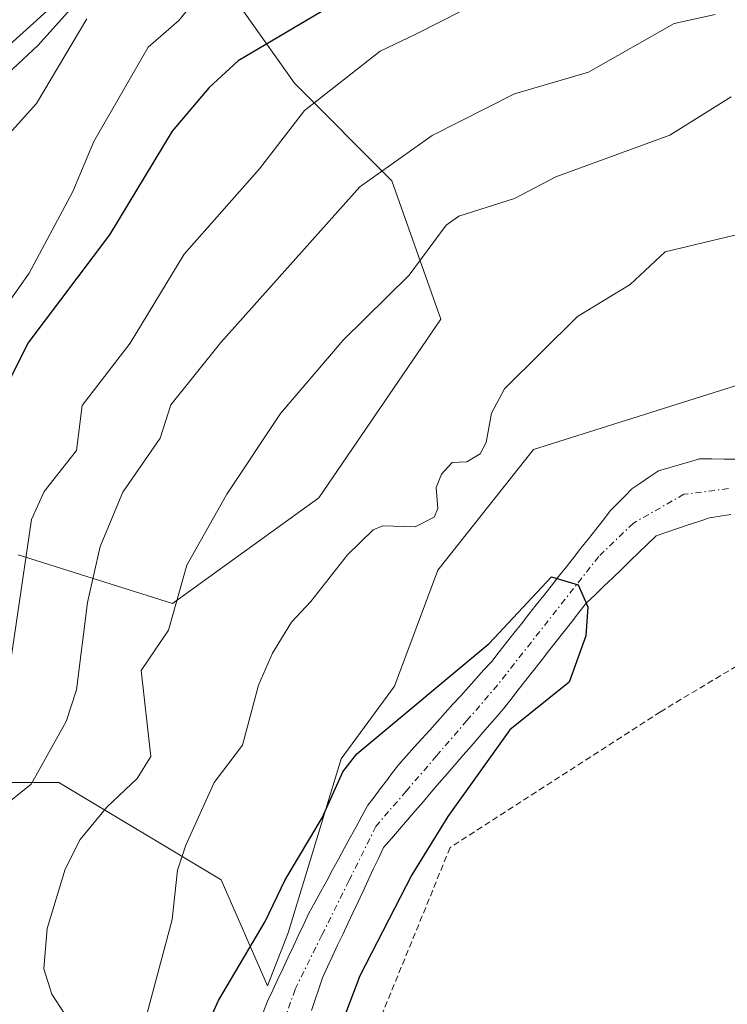
# Model space of a CAD drawing. Units: metres. Extents: x 668396 to 671856, y 4749002 to 4751400.
# Drawn here: x 669132 to 669190, y 4749954 to 4750034 of the extents above; entities that cross this region are included whole.
import ezdxf

# ---------------------------------------------------------------- set-up
doc = ezdxf.new("R2010")
doc.units = ezdxf.units.M
doc.header["$MEASUREMENT"] = 0
doc.linetypes.add('TRAZO_Y_PUNTO', pattern=[1, 0.5, -0.25, 0, -0.25])
doc.linetypes.add('TRAZOS', pattern=[0.75, 0.5, -0.25])
for name, color, linetype, lineweight in [('Alambrada', 19, 'TRAZOS', 0), ('Arbolado forestal CxS', 92, 'Continuous', 0), ('Corriente natural Cxs', 5, 'Continuous', 13), ('Corriente natural eje', 5, 'TRAZO_Y_PUNTO', 0), ('Corriente natural superficial', 5, 'Continuous', 13), ('Curva de nivel maestra', 36, 'Continuous', 30), ('Curva de nivel normal', 36, 'Continuous', 0), ('Matorral CxS', 135, 'Continuous', 0), ('Roquedo CxS', 135, 'Continuous', 0), ('Suelo desnudo CxS', 43, 'Continuous', 0)]:
    doc.layers.add(name, color=color, linetype=linetype, lineweight=lineweight)

# ---------------------------------------------------------------- blocks, each defined once
blk = doc.blocks.new('*U151')
at = {"layer": 'Matorral CxS', "color": 135, "linetype": 'Continuous', "lineweight": 0}
for points in [[(669288.5173, 4750083.2293, 879.5328), (669283.8949, 4750075.9659, 876.2244), (669273.3299, 4750065.4011, 874.3206), (669261.4443, 4750068.7027, 878.0384), (669239.6539, 4750077.2869, 884.7017), (669209.9399, 4750081.2491, 892.1669), (669185.5085, 4750088.5127, 903.4366), (669183.9903, 4750088.3105, 903.4126), (669175.6037, 4750087.1923, 904.4818), (669163.0577, 4750080.5893, 905.3787), (669153.8133, 4750070.6849, 903.35), (669147.8701, 4750052.1963, 887.8332), (669146.5495, 4750040.3109, 879.8543), (669154.4731, 4750029.0857, 868.7043), (669162.3967, 4750021.1619, 860.9691), (669166.3585, 4750009.9367, 856.2312), (669156.4535, 4749995.4099, 855.3089), (669144.5679, 4749986.8261, 858.0718), (669132.0219, 4749990.7881, 867.7427)], [(669121.4567, 4749972.2997, 868.425), (669135.3233, 4749972.2995, 859.8622), (669148.5295, 4749964.3757, 850.8571), (669152.2745, 4749955.7619, 849.3031), (669153.9597, 4749960.0823, 849.5463), (669158.2797, 4749974.2231, 849.5571), (669162.5989, 4749980.1159, 849.9466), (669166.1329, 4749989.5425, 850.4791), (669173.8879, 4749999.3325, 850.8918), (669193.0449, 4750005.3821, 851.5781), (669205.1449, 4750010.4229, 852.5569), (669222.2859, 4750013.4477, 853.6581), (669236.0267, 4750013.1115, 853.7318), (669257.5767, 4750017.4813, 855.2466), (669280.3967, 4750030.7877, 855.4303), (669287.4647, 4750031.9655, 855.395)], [(669190.3701, 4749998.5601, 850.4696), (669189.3801, 4749998.5601, 850.4691), (669188.3801, 4749998.5701, 850.4691), (669187.3901, 4749998.5801, 850.4684), (669186.5601, 4749998.3401, 850.4497), (669185.7201, 4749998.1001, 850.4318), (669184.8801, 4749997.8501, 850.4142), (669184.0501, 4749997.6101, 850.398), (669183.3301, 4749997.1201, 850.3918), (669182.6101, 4749996.6401, 850.3862), (669181.8901, 4749996.1501, 850.3779), (669181.3101, 4749995.5601, 850.3646), (669180.7401, 4749994.9701, 850.3449), (669180.1601, 4749994.3801, 850.3185), (669179.5601, 4749993.6101, 850.2797), (669178.9501, 4749992.8501, 850.232), (669178.3501, 4749992.0801, 850.2033), (669177.7401, 4749991.3201, 850.1715), (669177.1401, 4749990.5501, 850.1346), (669176.5401, 4749989.7901, 850.102), (669175.9301, 4749989.0201, 850.0613), (669175.3301, 4749988.2501, 850.0136), (669174.7301, 4749987.4901, 849.9604), (669174.1201, 4749986.7201, 850.011), (669173.5201, 4749985.9601, 850.0071), (669172.9101, 4749985.1901, 849.9481), (669172.3101, 4749984.4301, 849.8818), (669171.7101, 4749983.6601, 849.884), (669171.1001, 4749982.9001, 849.8681), (669170.5001, 4749982.1301, 849.9249), (669169.8701, 4749981.4301, 850.0187), (669169.2401, 4749980.7301, 850.0619), (669168.6101, 4749980.0401, 850.0535), (669167.9801, 4749979.3401, 849.9961), (669167.3501, 4749978.6401, 849.9235), (669166.7201, 4749977.9401, 849.9254), (669166.0901, 4749977.2401, 849.9573), (669165.4601, 4749976.5401, 850.0427), (669164.8301, 4749975.8401, 850.0696), (669164.2001, 4749975.1501, 850.0369), (669163.5701, 4749974.4501, 849.9473), (669162.9401, 4749973.7501, 849.7993), (669162.4401, 4749973.0901, 849.6596), (669161.9401, 4749972.4301, 849.6495), (669161.4401, 4749971.7601, 849.7288), (669160.9401, 4749971.1001, 849.7765), (669160.4401, 4749970.4401, 849.7945), (669159.9601, 4749969.5601, 849.8062), (669159.4801, 4749968.6901, 849.7791), (669159.0001, 4749967.8101, 849.7148), (669158.5201, 4749966.9301, 849.6599), (669158.0401, 4749966.0601, 849.6108), (669157.5701, 4749965.1801, 849.5512), (669157.0901, 4749964.3001, 849.5867), (669156.6101, 4749963.4201, 849.6154), (669156.1301, 4749962.5501, 849.6167), (669155.6501, 4749961.6701, 849.6782), (669155.2301, 4749960.7801, 849.7245), (669154.8101, 4749959.8801, 849.7432), (669154.3901, 4749958.9901, 849.732), (669153.9701, 4749958.0901, 849.6928), (669153.5501, 4749957.2001, 849.6181), (669153.1301, 4749956.3101, 849.512), (669152.7101, 4749955.4101, 849.3907), (669152.2901, 4749954.5201, 849.3163), (669151.9301, 4749953.5901, 849.2934)]]:
    blk.add_polyline3d(points, dxfattribs=at)
blk = doc.blocks.new('*U157')
at = {"layer": 'Suelo desnudo CxS', "color": 43, "linetype": 'Continuous', "lineweight": 0}
for points in [[(669151.9301, 4749953.5901, 849.2934), (669152.2901, 4749954.5201, 849.3163), (669152.7101, 4749955.4101, 849.3907), (669153.1301, 4749956.3101, 849.512), (669153.5501, 4749957.2001, 849.6181), (669153.9701, 4749958.0901, 849.6928), (669154.3901, 4749958.9901, 849.732), (669154.8101, 4749959.8801, 849.7432), (669155.2301, 4749960.7801, 849.7245), (669155.6501, 4749961.6701, 849.6782), (669156.1301, 4749962.5501, 849.6167), (669156.6101, 4749963.4201, 849.6154), (669157.0901, 4749964.3001, 849.5867), (669157.5701, 4749965.1801, 849.5512), (669158.0401, 4749966.0601, 849.6108), (669158.5201, 4749966.9301, 849.6599), (669159.0001, 4749967.8101, 849.7148), (669159.4801, 4749968.6901, 849.7791), (669159.9601, 4749969.5601, 849.8062), (669160.4401, 4749970.4401, 849.7945), (669160.9401, 4749971.1001, 849.7765), (669161.4401, 4749971.7601, 849.7288), (669161.9401, 4749972.4301, 849.6495), (669162.4401, 4749973.0901, 849.6596), (669162.9401, 4749973.7501, 849.7993), (669163.5701, 4749974.4501, 849.9473), (669164.2001, 4749975.1501, 850.0369), (669164.8301, 4749975.8401, 850.0696), (669165.4601, 4749976.5401, 850.0427), (669166.0901, 4749977.2401, 849.9573), (669166.7201, 4749977.9401, 849.9254), (669167.3501, 4749978.6401, 849.9235), (669167.9801, 4749979.3401, 849.9961), (669168.6101, 4749980.0401, 850.0535), (669169.2401, 4749980.7301, 850.0619), (669169.8701, 4749981.4301, 850.0187), (669170.5001, 4749982.1301, 849.9249), (669171.1001, 4749982.9001, 849.8681), (669171.7101, 4749983.6601, 849.884), (669172.3101, 4749984.4301, 849.8818), (669172.9101, 4749985.1901, 849.9481), (669173.5201, 4749985.9601, 850.0071), (669174.1201, 4749986.7201, 850.011), (669174.7301, 4749987.4901, 849.9604), (669175.3301, 4749988.2501, 850.0136), (669175.9301, 4749989.0201, 850.0613), (669176.5401, 4749989.7901, 850.102), (669177.1401, 4749990.5501, 850.1346), (669177.7401, 4749991.3201, 850.1715), (669178.3501, 4749992.0801, 850.2033), (669178.9501, 4749992.8501, 850.232), (669179.5601, 4749993.6101, 850.2797), (669180.1601, 4749994.3801, 850.3185), (669180.7401, 4749994.9701, 850.3449), (669181.3101, 4749995.5601, 850.3646), (669181.8901, 4749996.1501, 850.3779), (669182.6101, 4749996.6401, 850.3862), (669183.3301, 4749997.1201, 850.3918), (669184.0501, 4749997.6101, 850.398), (669184.8801, 4749997.8501, 850.4142), (669185.7201, 4749998.1001, 850.4318), (669186.5601, 4749998.3401, 850.4497), (669187.3901, 4749998.5801, 850.4684), (669188.3801, 4749998.5701, 850.4691), (669189.3801, 4749998.5601, 850.4691), (669190.3701, 4749998.5601, 850.4696)], [(669189.9401, 4749994.0501, 850.6685), (669189.0701, 4749993.9201, 850.6372), (669188.1901, 4749993.7901, 850.6028), (669187.3201, 4749993.5001, 850.5749), (669186.4601, 4749993.2101, 850.5507), (669185.5901, 4749992.9101, 850.5221), (669184.7301, 4749992.6201, 850.4892), (669183.8601, 4749992.3301, 850.4856), (669183.1501, 4749991.6501, 850.5734), (669182.4501, 4749990.9701, 850.627), (669181.7401, 4749990.2901, 850.6519), (669181.0401, 4749989.6001, 850.6478), (669180.3301, 4749988.9201, 850.6095), (669179.6201, 4749988.2401, 850.5396), (669178.9201, 4749987.5601, 850.4402), (669178.2101, 4749986.8801, 850.4872), (669177.5901, 4749986.1001, 850.6077), (669176.9801, 4749985.3101, 850.7392), (669176.3601, 4749984.5301, 850.8135), (669175.7401, 4749983.7401, 850.8331), (669175.1201, 4749982.9601, 850.7934), (669174.5101, 4749982.1701, 850.7398), (669173.8901, 4749981.3901, 850.7461), (669173.2701, 4749980.6001, 850.7976), (669172.6501, 4749979.8201, 850.8885), (669172.0401, 4749979.0301, 851.0116), (669171.4201, 4749978.2501, 851.0807), (669170.7701, 4749977.5001, 851.0771), (669170.1301, 4749976.7501, 851.0186), (669169.4801, 4749976.0001, 851.0057), (669168.8301, 4749975.2501, 851.0415), (669168.1801, 4749974.5001, 851.1263), (669167.5401, 4749973.7501, 851.2612), (669166.8901, 4749973.0001, 851.2827), (669166.2401, 4749972.2501, 851.1876), (669165.5901, 4749971.5001, 851.0043), (669164.9501, 4749970.7501, 850.859), (669164.3001, 4749970.0001, 850.7445), (669163.6501, 4749969.2501, 850.6646), (669163.0001, 4749968.5001, 850.6192), (669162.3601, 4749967.7501, 850.6065), (669161.7101, 4749967.0001, 850.5601), (669161.3001, 4749966.1201, 850.583), (669160.8801, 4749965.2401, 850.5901), (669160.4701, 4749964.3601, 850.5875), (669160.0501, 4749963.4701, 850.5701), (669159.6401, 4749962.5901, 850.5419), (669159.2201, 4749961.7101, 850.5087), (669158.8101, 4749960.8301, 850.5081), (669158.4001, 4749959.9501, 850.5376), (669157.9801, 4749959.0601, 850.5966), (669157.5701, 4749958.1801, 850.6865), (669157.1501, 4749957.3001, 850.7302), (669156.7401, 4749956.4201, 850.6932), (669156.4501, 4749955.5301, 850.6838), (669156.1601, 4749954.6501, 850.6629), (669155.8701, 4749953.7601, 850.6323)]]:
    blk.add_polyline3d(points, dxfattribs=at)
blk = doc.blocks.new('*U171')
at = {"layer": 'Curva de nivel normal', "color": 36, "linetype": 'Continuous', "lineweight": 0}
blk.add_polyline3d([(669136.75, 4750035.63, 890), (669133.64, 4750032.19, 890), (669129.05, 4750027.92, 890)], dxfattribs=at)
blk = doc.blocks.new('*U200')
at = {"layer": 'Curva de nivel normal', "color": 36, "linetype": 'Continuous', "lineweight": 0}
blk.add_polyline3d([(669130.42, 4749970.03, 865), (669133.08, 4749972.14, 865), (669135.92, 4749977.25, 865), (669136.76, 4749979.81, 865), (669137.66, 4749986.9, 865), (669138.68, 4749991.45, 865), (669140.53, 4749995.86, 865), (669143.57, 4750000.26, 865), (669144.44, 4750002.97, 865), (669148.5, 4750008.02, 865), (669159.78, 4750020.67, 865), (669165.65, 4750024.84, 865), (669172.34, 4750028.23, 865), (669178.36, 4750030, 865), (669185.33, 4750033.94, 865), (669188.65, 4750034.69, 865)], dxfattribs=at)
blk = doc.blocks.new('*U206')
at = {"layer": 'Curva de nivel normal', "color": 36, "linetype": 'Continuous', "lineweight": 0}
blk.add_polyline3d([(669135.26, 4750035.76, 895), (669127.91, 4750029.15, 895)], dxfattribs=at)
blk = doc.blocks.new('*U209')
at = {"layer": 'Curva de nivel normal', "color": 36, "linetype": 'Continuous', "lineweight": 0}
blk.add_polyline3d([(669138.17, 4749949.83, 860), (669134.76, 4749955.08, 860), (669134.1, 4749957.16, 860), (669134.37, 4749960.43, 860), (669135.85, 4749965.24, 860), (669137.07, 4749967.67, 860), (669139.22, 4749970.29, 860), (669141.7, 4749972.6, 860), (669142.81, 4749974.41, 860), (669142.02, 4749981.39, 860), (669144.25, 4749984.67, 860), (669145.72, 4749989.94, 860), (669148.97, 4749995.72, 860), (669153.33, 4750002.27, 860), (669158.42, 4750008.22, 860), (669163.79, 4750013.51, 860), (669166.8, 4750017.56, 860), (669167.84, 4750018.3, 860), (669172.34, 4750019.74, 860), (669175.7, 4750021.49, 860), (669184.98, 4750024.87, 860), (669189.95, 4750027.98, 860)], dxfattribs=at)
blk = doc.blocks.new('*U213')
at = {"layer": 'Curva de nivel normal', "color": 36, "linetype": 'Continuous', "lineweight": 0}
blk.add_polyline3d([(669137.6, 4750034.33, 885), (669133.52, 4750027.45, 885), (669130.04, 4750023.64, 885)], dxfattribs=at)
blk = doc.blocks.new('*U219')
at = {"layer": 'Curva de nivel normal', "color": 36, "linetype": 'Continuous', "lineweight": 0}
blk.add_polyline3d([(669129.72, 4750009.18, 880), (669132.93, 4750013.66, 880), (669136.46, 4750020.31, 880), (669138.18, 4750024.37, 880), (669142.58, 4750032.01, 880), (669145.08, 4750034.2, 880), (669146.39, 4750035.78, 880)], dxfattribs=at)
blk = doc.blocks.new('*U237')
at = {"layer": 'Curva de nivel maestra', "color": 36, "linetype": 'Continuous', "lineweight": 30}
blk.add_polyline3d([(669145.15, 4749947.61, 850), (669148.29, 4749954.59, 850), (669152.08, 4749960.99, 850), (669153.71, 4749964.37, 850), (669156.73, 4749969.43, 850), (669158.41, 4749973.16, 850), (669159.55, 4749974.61, 850), (669170.3, 4749983.57, 850), (669175.36, 4749988.99, 850), (669177.52, 4749988.35, 850), (669178.31, 4749986.55, 850), (669178.16, 4749984.21, 850), (669176.78, 4749980.45, 850), (669171.98, 4749976.56, 850), (669166.94, 4749969.53, 850), (669164, 4749964.8, 850), (669159.78, 4749956.58, 850), (669155.65, 4749945.67, 850)], dxfattribs=at)

msp = doc.modelspace()

# ---------------------------------------------------------------- linework, layer by layer
at = {"layer": 'Alambrada', "color": 19, "linetype": 'TRAZOS', "lineweight": 0}
msp.add_polyline3d([(669154.6601, 4749887.3101, 848.2956), (669165.8301, 4749905.0401, 848.8158), (669194.5901, 4749936.8301, 851.9861), (669211.8301, 4749963.6601, 852.8781), (669223.9101, 4749982.2101, 852.4299), (669205.7701, 4749987.6101, 851.384), (669196.1901, 4749985.2201, 852.0865), (669184.2101, 4749978.0401, 852.2993), (669167.1201, 4749967.0001, 850.3391), (669155.7801, 4749939.2201, 850.264), (669160.2501, 4749921.0001, 849.7054), (669153.7101, 4749888.9001, 848.7394), (669154.6601, 4749887.3101, 848.2956)], dxfattribs=at)
at = {"layer": 'Arbolado forestal CxS', "color": 92, "linetype": 'Continuous', "lineweight": 0}
for points in [[(669132.0219, 4749990.7881, 867.7427), (669144.5679, 4749986.8261, 858.0718), (669156.4535, 4749995.4099, 855.3089), (669166.3585, 4750009.9367, 856.2312), (669162.3967, 4750021.1619, 860.9691), (669154.4731, 4750029.0857, 868.7043), (669146.5495, 4750040.3109, 879.8543), (669147.8701, 4750052.1963, 887.8332), (669153.8133, 4750070.6849, 903.35), (669163.0577, 4750080.5893, 905.3787), (669175.6037, 4750087.1923, 904.4818), (669183.9903, 4750088.3105, 903.4126), (669185.5085, 4750088.5127, 903.4366), (669209.9399, 4750081.2491, 892.1669), (669239.6539, 4750077.2869, 884.7017), (669261.4443, 4750068.7027, 878.0384), (669273.3299, 4750065.4011, 874.3206), (669283.8949, 4750075.9659, 876.2244), (669288.5173, 4750083.2293, 879.5328)], [(669288.5173, 4750083.2293, 879.5328), (669283.8949, 4750075.9659, 876.2244), (669273.3299, 4750065.4011, 874.3206), (669261.4443, 4750068.7027, 878.0384), (669239.6539, 4750077.2869, 884.7017), (669209.9399, 4750081.2491, 892.1669), (669185.5085, 4750088.5127, 903.4366), (669183.9903, 4750088.3105, 903.4126), (669175.6037, 4750087.1923, 904.4818), (669163.0577, 4750080.5893, 905.3787), (669153.8133, 4750070.6849, 903.35), (669147.8701, 4750052.1963, 887.8332), (669146.5495, 4750040.3109, 879.8543), (669154.4731, 4750029.0857, 868.7043), (669162.3967, 4750021.1619, 860.9691), (669166.3585, 4750009.9367, 856.2312), (669156.4535, 4749995.4099, 855.3089), (669144.5679, 4749986.8261, 858.0718), (669132.0219, 4749990.7881, 867.7427)], [(669287.4647, 4750031.9655, 855.395), (669280.3967, 4750030.7877, 855.4303), (669257.5767, 4750017.4813, 855.2466), (669236.0267, 4750013.1115, 853.7318), (669222.2859, 4750013.4477, 853.6581), (669205.1449, 4750010.4229, 852.5569), (669193.0449, 4750005.3821, 851.5781), (669173.8879, 4749999.3325, 850.8918), (669166.1329, 4749989.5425, 850.4791), (669162.5989, 4749980.1159, 849.9466), (669158.2797, 4749974.2231, 849.5571), (669153.9597, 4749960.0823, 849.5463), (669152.2745, 4749955.7619, 849.3031), (669148.5295, 4749964.3757, 850.8571), (669135.3233, 4749972.2995, 859.8622), (669121.4567, 4749972.2997, 868.425)], [(669121.4567, 4749972.2997, 868.425), (669135.3233, 4749972.2995, 859.8622), (669148.5295, 4749964.3757, 850.8571), (669152.2745, 4749955.7619, 849.3031), (669153.9597, 4749960.0823, 849.5463), (669158.2797, 4749974.2231, 849.5571), (669162.5989, 4749980.1159, 849.9466), (669166.1329, 4749989.5425, 850.4791), (669173.8879, 4749999.3325, 850.8918), (669193.0449, 4750005.3821, 851.5781), (669205.1449, 4750010.4229, 852.5569), (669222.2859, 4750013.4477, 853.6581), (669236.0267, 4750013.1115, 853.7318), (669257.5767, 4750017.4813, 855.2466), (669280.3967, 4750030.7877, 855.4303), (669287.4647, 4750031.9655, 855.395)]]:
    msp.add_polyline3d(points, dxfattribs=at)
at = {"layer": 'Corriente natural Cxs', "color": 5, "linetype": 'Continuous', "lineweight": 13}
for points in [[(669151.9301, 4749953.5901, 849.1943), (669152.2901, 4749954.5201, 849.2577), (669152.7101, 4749955.4101, 849.3083), (669153.1301, 4749956.3101, 849.3481), (669153.5501, 4749957.2001, 849.3762), (669153.9701, 4749958.0901, 849.3931), (669154.3901, 4749958.9901, 849.4182), (669154.8101, 4749959.8801, 849.4335), (669155.2301, 4749960.7801, 849.4203), (669155.6501, 4749961.6701, 849.3777), (669156.1301, 4749962.5501, 849.2933), (669156.6101, 4749963.4201, 849.213), (669157.0901, 4749964.3001, 849.3231), (669157.5701, 4749965.1801, 849.4131), (669158.0401, 4749966.0601, 849.4736), (669158.5201, 4749966.9301, 849.5043), (669159.0001, 4749967.8101, 849.5059), (669159.4801, 4749968.6901, 849.5176), (669159.9601, 4749969.5601, 849.6141), (669160.4401, 4749970.4401, 849.6367), (669160.9401, 4749971.1001, 849.5586), (669161.4401, 4749971.7601, 849.4212), (669161.9401, 4749972.4301, 849.4236), (669162.4401, 4749973.0901, 849.4362), (669162.9401, 4749973.7501, 849.4628), (669163.5701, 4749974.4501, 849.5327), (669164.2001, 4749975.1501, 849.6009), (669164.8301, 4749975.8401, 849.6665), (669165.4601, 4749976.5401, 849.7316), (669166.0901, 4749977.2401, 849.7951), (669166.7201, 4749977.9401, 849.8565), (669167.3501, 4749978.6401, 849.8771), (669167.9801, 4749979.3401, 849.8481), (669168.6101, 4749980.0401, 849.8194), (669169.2401, 4749980.7301, 849.7911), (669169.8701, 4749981.4301, 849.7632), (669170.5001, 4749982.1301, 849.7358), (669171.1001, 4749982.9001, 849.7108), (669171.7101, 4749983.6601, 849.7104), (669172.3101, 4749984.4301, 849.7804), (669172.9101, 4749985.1901, 849.8416), (669173.5201, 4749985.9601, 849.8955), (669174.1201, 4749986.7201, 849.9408), (669174.7301, 4749987.4901, 849.9787), (669175.3301, 4749988.2501, 850.0081), (669175.9301, 4749989.0201, 850.05), (669176.5401, 4749989.7901, 850.1007), (669177.1401, 4749990.5501, 850.1721), (669177.7401, 4749991.3201, 850.2328), (669178.3501, 4749992.0801, 850.2805), (669178.9501, 4749992.8501, 850.3175), (669179.5601, 4749993.6101, 850.3439), (669180.1601, 4749994.3801, 850.3807), (669180.7401, 4749994.9701, 850.4045), (669181.3101, 4749995.5601, 850.4296), (669181.8901, 4749996.1501, 850.4686), (669182.6101, 4749996.6401, 850.4988), (669183.3301, 4749997.1201, 850.5204), (669184.0501, 4749997.6101, 850.5346), (669184.8801, 4749997.8501, 850.5263), (669185.7201, 4749998.1001, 850.5135), (669186.5601, 4749998.3401, 850.4984), (669187.3901, 4749998.5801, 850.5386), (669188.3801, 4749998.5701, 850.5511), (669189.3801, 4749998.5601, 850.5636), (669190.3701, 4749998.5601, 850.5789)], [(669189.9401, 4749994.0501, 850.4027), (669189.0701, 4749993.9201, 850.3935), (669188.1901, 4749993.7901, 850.3847), (669187.3201, 4749993.5001, 850.3719), (669186.4601, 4749993.2101, 850.3687), (669185.5901, 4749992.9101, 850.3452), (669184.7301, 4749992.6201, 850.3179), (669183.8601, 4749992.3301, 850.2861), (669183.1501, 4749991.6501, 850.2472), (669182.4501, 4749990.9701, 850.2008), (669181.7401, 4749990.2901, 850.1461), (669181.0401, 4749989.6001, 850.1068), (669180.3301, 4749988.9201, 850.0684), (669179.6201, 4749988.2401, 850.034), (669178.9201, 4749987.5601, 850.0096), (669178.2101, 4749986.8801, 849.9661), (669177.5901, 4749986.1001, 849.9059), (669176.9801, 4749985.3101, 849.8271), (669176.3601, 4749984.5301, 849.7442), (669175.7401, 4749983.7401, 849.7004), (669175.1201, 4749982.9601, 849.7346), (669174.5101, 4749982.1701, 849.7848), (669173.8901, 4749981.3901, 849.8081), (669173.2701, 4749980.6001, 849.806), (669172.6501, 4749979.8201, 849.7774), (669172.0401, 4749979.0301, 849.7242), (669171.4201, 4749978.2501, 849.6993), (669170.7701, 4749977.5001, 849.814), (669170.1301, 4749976.7501, 849.8777), (669169.4801, 4749976.0001, 849.8901), (669168.8301, 4749975.2501, 849.851), (669168.1801, 4749974.5001, 849.7606), (669167.5401, 4749973.7501, 849.6208), (669166.8901, 4749973.0001, 849.5151), (669166.2401, 4749972.2501, 849.4767), (669165.5901, 4749971.5001, 849.5087), (669164.9501, 4749970.7501, 849.5206), (669164.3001, 4749970.0001, 849.5119), (669163.6501, 4749969.2501, 849.4828), (669163.0001, 4749968.5001, 849.4332), (669162.3601, 4749967.7501, 849.4486), (669161.7101, 4749967.0001, 849.4267), (669161.3001, 4749966.1201, 849.4557), (669160.8801, 4749965.2401, 849.4981), (669160.4701, 4749964.3601, 849.5151), (669160.0501, 4749963.4701, 849.5071), (669159.6401, 4749962.5901, 849.5129), (669159.2201, 4749961.7101, 849.5099), (669158.8101, 4749960.8301, 849.5001), (669158.4001, 4749959.9501, 849.4826), (669157.9801, 4749959.0601, 849.4564), (669157.5701, 4749958.1801, 849.4338), (669157.1501, 4749957.3001, 849.3998), (669156.7401, 4749956.4201, 849.33), (669156.4501, 4749955.5301, 849.273), (669156.1601, 4749954.6501, 849.2734), (669155.8701, 4749953.7601, 849.2661)]]:
    msp.add_polyline3d(points, dxfattribs=at)
at = {"layer": 'Corriente natural eje', "color": 5, "linetype": 'TRAZO_Y_PUNTO', "lineweight": 0}
msp.add_polyline3d([(669189.7301, 4749996.1601, 850.472), (669186.1201, 4749995.7001, 850.4274), (669182.0101, 4749993.3601, 850.2565), (669179.1901, 4749990.6401, 850.1645), (669176.4468, 4749987.1568, 849.8961), (669173.7034, 4749983.6734, 849.704), (669170.9601, 4749980.1901, 849.6979), (669168.4901, 4749977.3226, 849.8141), (669166.0201, 4749974.4551, 849.4975), (669163.5501, 4749971.5876, 849.4485), (669161.0801, 4749968.7201, 849.3486), (669158.8934, 4749964.3034, 849.4266), (669156.7068, 4749959.8868, 849.2747), (669154.5201, 4749955.4701, 849.293), (669153.2701, 4749951.8701, 849.2)], dxfattribs=at)
at = {"layer": 'Corriente natural superficial', "color": 5, "linetype": 'Continuous', "lineweight": 13}
for points in [[(669151.9301, 4749953.5901, 849.1943), (669152.2901, 4749954.5201, 849.2577), (669152.7101, 4749955.4101, 849.3083), (669153.1301, 4749956.3101, 849.3481), (669153.5501, 4749957.2001, 849.3762), (669153.9701, 4749958.0901, 849.3931), (669154.3901, 4749958.9901, 849.4182), (669154.8101, 4749959.8801, 849.4335), (669155.2301, 4749960.7801, 849.4203), (669155.6501, 4749961.6701, 849.3777), (669156.1301, 4749962.5501, 849.2933), (669156.6101, 4749963.4201, 849.213), (669157.0901, 4749964.3001, 849.3231), (669157.5701, 4749965.1801, 849.4131), (669158.0401, 4749966.0601, 849.4736), (669158.5201, 4749966.9301, 849.5043), (669159.0001, 4749967.8101, 849.5059), (669159.4801, 4749968.6901, 849.5176), (669159.9601, 4749969.5601, 849.6141), (669160.4401, 4749970.4401, 849.6367), (669160.9401, 4749971.1001, 849.5586), (669161.4401, 4749971.7601, 849.4212), (669161.9401, 4749972.4301, 849.4236), (669162.4401, 4749973.0901, 849.4362), (669162.9401, 4749973.7501, 849.4628), (669163.5701, 4749974.4501, 849.5327), (669164.2001, 4749975.1501, 849.6009), (669164.8301, 4749975.8401, 849.6665), (669165.4601, 4749976.5401, 849.7316), (669166.0901, 4749977.2401, 849.7951), (669166.7201, 4749977.9401, 849.8565), (669167.3501, 4749978.6401, 849.8771), (669167.9801, 4749979.3401, 849.8481), (669168.6101, 4749980.0401, 849.8194), (669169.2401, 4749980.7301, 849.7911), (669169.8701, 4749981.4301, 849.7632), (669170.5001, 4749982.1301, 849.7358), (669171.1001, 4749982.9001, 849.7108), (669171.7101, 4749983.6601, 849.7104), (669172.3101, 4749984.4301, 849.7804), (669172.9101, 4749985.1901, 849.8416), (669173.5201, 4749985.9601, 849.8955), (669174.1201, 4749986.7201, 849.9408), (669174.7301, 4749987.4901, 849.9787), (669175.3301, 4749988.2501, 850.0081), (669175.9301, 4749989.0201, 850.05), (669176.5401, 4749989.7901, 850.1007), (669177.1401, 4749990.5501, 850.1721), (669177.7401, 4749991.3201, 850.2328), (669178.3501, 4749992.0801, 850.2805), (669178.9501, 4749992.8501, 850.3175), (669179.5601, 4749993.6101, 850.3439), (669180.1601, 4749994.3801, 850.3807), (669180.7401, 4749994.9701, 850.4045), (669181.3101, 4749995.5601, 850.4296), (669181.8901, 4749996.1501, 850.4686), (669182.6101, 4749996.6401, 850.4988), (669183.3301, 4749997.1201, 850.5204), (669184.0501, 4749997.6101, 850.5346), (669184.8801, 4749997.8501, 850.5263), (669185.7201, 4749998.1001, 850.5135), (669186.5601, 4749998.3401, 850.4984), (669187.3901, 4749998.5801, 850.5386), (669188.3801, 4749998.5701, 850.5511), (669189.3801, 4749998.5601, 850.5636), (669190.3701, 4749998.5601, 850.5789)], [(669189.9401, 4749994.0501, 850.4027), (669189.0701, 4749993.9201, 850.3935), (669188.1901, 4749993.7901, 850.3847), (669187.3201, 4749993.5001, 850.3719), (669186.4601, 4749993.2101, 850.3687), (669185.5901, 4749992.9101, 850.3452), (669184.7301, 4749992.6201, 850.3179), (669183.8601, 4749992.3301, 850.2861), (669183.1501, 4749991.6501, 850.2472), (669182.4501, 4749990.9701, 850.2008), (669181.7401, 4749990.2901, 850.1461), (669181.0401, 4749989.6001, 850.1068), (669180.3301, 4749988.9201, 850.0684), (669179.6201, 4749988.2401, 850.034), (669178.9201, 4749987.5601, 850.0096), (669178.2101, 4749986.8801, 849.9661), (669177.5901, 4749986.1001, 849.9059), (669176.9801, 4749985.3101, 849.8271), (669176.3601, 4749984.5301, 849.7442), (669175.7401, 4749983.7401, 849.7004), (669175.1201, 4749982.9601, 849.7346), (669174.5101, 4749982.1701, 849.7848), (669173.8901, 4749981.3901, 849.8081), (669173.2701, 4749980.6001, 849.806), (669172.6501, 4749979.8201, 849.7774), (669172.0401, 4749979.0301, 849.7242), (669171.4201, 4749978.2501, 849.6993), (669170.7701, 4749977.5001, 849.814), (669170.1301, 4749976.7501, 849.8777), (669169.4801, 4749976.0001, 849.8901), (669168.8301, 4749975.2501, 849.851), (669168.1801, 4749974.5001, 849.7606), (669167.5401, 4749973.7501, 849.6208), (669166.8901, 4749973.0001, 849.5151), (669166.2401, 4749972.2501, 849.4767), (669165.5901, 4749971.5001, 849.5087), (669164.9501, 4749970.7501, 849.5206), (669164.3001, 4749970.0001, 849.5119), (669163.6501, 4749969.2501, 849.4828), (669163.0001, 4749968.5001, 849.4332), (669162.3601, 4749967.7501, 849.4486), (669161.7101, 4749967.0001, 849.4267), (669161.3001, 4749966.1201, 849.4557), (669160.8801, 4749965.2401, 849.4981), (669160.4701, 4749964.3601, 849.5151), (669160.0501, 4749963.4701, 849.5071), (669159.6401, 4749962.5901, 849.5129), (669159.2201, 4749961.7101, 849.5099), (669158.8101, 4749960.8301, 849.5001), (669158.4001, 4749959.9501, 849.4826), (669157.9801, 4749959.0601, 849.4564), (669157.5701, 4749958.1801, 849.4338), (669157.1501, 4749957.3001, 849.3998), (669156.7401, 4749956.4201, 849.33), (669156.4501, 4749955.5301, 849.273), (669156.1601, 4749954.6501, 849.2734), (669155.8701, 4749953.7601, 849.2661)]]:
    msp.add_polyline3d(points, dxfattribs=at)
at = {"layer": 'Curva de nivel maestra', "color": 36, "linetype": 'Continuous', "lineweight": 30}
msp.add_polyline3d([(669157.69, 4750035.51, 875), (669149.9, 4750030.91, 875), (669147.53, 4750028.76, 875), (669144.55, 4750025.2, 875), (669139.44, 4750016.78, 875), (669132.8, 4750007.99, 875), (669130.12, 4750002.61, 875)], dxfattribs=at)
at = {"layer": 'Curva de nivel normal', "color": 36, "linetype": 'Continuous', "lineweight": 0}
for points in [[(669131.44, 4749982.23, 870), (669133.11, 4749993.65, 870), (669134.14, 4749995.92, 870), (669136.76, 4749999.25, 870), (669137.23, 4750002.91, 870), (669141.12, 4750007.97, 870), (669145.5, 4750015.21, 870), (669151.63, 4750022.13, 870), (669155.28, 4750026.88, 870), (669161.43, 4750031.71, 870), (669164.34, 4750033.09, 870), (669168.07, 4750034.97, 870)], [(669192.74, 4750017.34, 855), (669184.6, 4750015.39, 855), (669181.74, 4750012.73, 855), (669177.48, 4750010.14, 855), (669171.53, 4750004.28, 855), (669170.48, 4750002.28, 855), (669170.05, 4749999.9, 855), (669169.57, 4749998.98, 855), (669168.48, 4749998.35, 855), (669167.3, 4749998.29, 855), (669166.43, 4749997.33, 855), (669165.98, 4749996.26, 855), (669166.12, 4749994.55, 855), (669165.83, 4749993.85, 855), (669164.29, 4749993.06, 855), (669161.64, 4749993.13, 855), (669160.88, 4749992.82, 855), (669158.78, 4749990.79, 855), (669155.8, 4749987, 855), (669154.23, 4749985.32, 855), (669152.7, 4749982.79, 855), (669151.54, 4749980.19, 855), (669150.26, 4749975.33, 855), (669147.96, 4749972.29, 855), (669145.64, 4749967.2, 855), (669144.97, 4749965.17, 855), (669144.55, 4749961.15, 855), (669141.87, 4749951.21, 855)]]:
    msp.add_polyline3d(points, dxfattribs=at)
at = {"layer": 'Matorral CxS', "color": 135, "linetype": 'Continuous', "lineweight": 0}
for points in [[(669288.5173, 4750083.2293, 879.5328), (669283.8949, 4750075.9659, 876.2244), (669273.3299, 4750065.4011, 874.3206), (669261.4443, 4750068.7027, 878.0384), (669239.6539, 4750077.2869, 884.7017), (669209.9399, 4750081.2491, 892.1669), (669185.5085, 4750088.5127, 903.4366), (669183.9903, 4750088.3105, 903.4126), (669175.6037, 4750087.1923, 904.4818), (669163.0577, 4750080.5893, 905.3787), (669153.8133, 4750070.6849, 903.35), (669147.8701, 4750052.1963, 887.8332), (669146.5495, 4750040.3109, 879.8543), (669154.4731, 4750029.0857, 868.7043), (669162.3967, 4750021.1619, 860.9691), (669166.3585, 4750009.9367, 856.2312), (669156.4535, 4749995.4099, 855.3089), (669144.5679, 4749986.8261, 858.0718), (669132.0219, 4749990.7881, 867.7427)], [(669121.4567, 4749972.2997, 868.425), (669135.3233, 4749972.2995, 859.8622), (669148.5295, 4749964.3757, 850.8571), (669152.2745, 4749955.7619, 849.3031), (669153.9597, 4749960.0823, 849.5463), (669158.2797, 4749974.2231, 849.5571), (669162.5989, 4749980.1159, 849.9466), (669166.1329, 4749989.5425, 850.4791), (669173.8879, 4749999.3325, 850.8918), (669193.0449, 4750005.3821, 851.5781), (669205.1449, 4750010.4229, 852.5569), (669222.2859, 4750013.4477, 853.6581), (669236.0267, 4750013.1115, 853.7318), (669257.5767, 4750017.4813, 855.2466), (669280.3967, 4750030.7877, 855.4303), (669287.4647, 4750031.9655, 855.395)], [(669190.3701, 4749998.5601, 850.4696), (669189.3801, 4749998.5601, 850.4691), (669188.3801, 4749998.5701, 850.4691), (669187.3901, 4749998.5801, 850.4684), (669186.5601, 4749998.3401, 850.4497), (669185.7201, 4749998.1001, 850.4318), (669184.8801, 4749997.8501, 850.4142), (669184.0501, 4749997.6101, 850.398), (669183.3301, 4749997.1201, 850.3918), (669182.6101, 4749996.6401, 850.3862), (669181.8901, 4749996.1501, 850.3779), (669181.3101, 4749995.5601, 850.3646), (669180.7401, 4749994.9701, 850.3449), (669180.1601, 4749994.3801, 850.3185), (669179.5601, 4749993.6101, 850.2797), (669178.9501, 4749992.8501, 850.232), (669178.3501, 4749992.0801, 850.2033), (669177.7401, 4749991.3201, 850.1715), (669177.1401, 4749990.5501, 850.1346), (669176.5401, 4749989.7901, 850.102), (669175.9301, 4749989.0201, 850.0613), (669175.3301, 4749988.2501, 850.0136), (669174.7301, 4749987.4901, 849.9604), (669174.1201, 4749986.7201, 850.011), (669173.5201, 4749985.9601, 850.0071), (669172.9101, 4749985.1901, 849.9481), (669172.3101, 4749984.4301, 849.8818), (669171.7101, 4749983.6601, 849.884), (669171.1001, 4749982.9001, 849.8681), (669170.5001, 4749982.1301, 849.9249), (669169.8701, 4749981.4301, 850.0187), (669169.2401, 4749980.7301, 850.0619), (669168.6101, 4749980.0401, 850.0535), (669167.9801, 4749979.3401, 849.9961), (669167.3501, 4749978.6401, 849.9235), (669166.7201, 4749977.9401, 849.9254), (669166.0901, 4749977.2401, 849.9573), (669165.4601, 4749976.5401, 850.0427), (669164.8301, 4749975.8401, 850.0696), (669164.2001, 4749975.1501, 850.0369), (669163.5701, 4749974.4501, 849.9473), (669162.9401, 4749973.7501, 849.7993), (669162.4401, 4749973.0901, 849.6596), (669161.9401, 4749972.4301, 849.6495), (669161.4401, 4749971.7601, 849.7288), (669160.9401, 4749971.1001, 849.7765), (669160.4401, 4749970.4401, 849.7945), (669159.9601, 4749969.5601, 849.8062), (669159.4801, 4749968.6901, 849.7791), (669159.0001, 4749967.8101, 849.7148), (669158.5201, 4749966.9301, 849.6599), (669158.0401, 4749966.0601, 849.6108), (669157.5701, 4749965.1801, 849.5512), (669157.0901, 4749964.3001, 849.5867), (669156.6101, 4749963.4201, 849.6154), (669156.1301, 4749962.5501, 849.6167), (669155.6501, 4749961.6701, 849.6782), (669155.2301, 4749960.7801, 849.7245), (669154.8101, 4749959.8801, 849.7432), (669154.3901, 4749958.9901, 849.732), (669153.9701, 4749958.0901, 849.6928), (669153.5501, 4749957.2001, 849.6181), (669153.1301, 4749956.3101, 849.512), (669152.7101, 4749955.4101, 849.3907), (669152.2901, 4749954.5201, 849.3163), (669151.9301, 4749953.5901, 849.2934)]]:
    msp.add_polyline3d(points, dxfattribs=at)
at = {"layer": 'Roquedo CxS', "color": 135, "linetype": 'Continuous', "lineweight": 0}
for points in [[(669155.8701, 4749953.7601, 850.6323), (669156.1601, 4749954.6501, 850.6629), (669156.4501, 4749955.5301, 850.6838), (669156.7401, 4749956.4201, 850.6932), (669157.1501, 4749957.3001, 850.7302), (669157.5701, 4749958.1801, 850.6865), (669157.9801, 4749959.0601, 850.5966), (669158.4001, 4749959.9501, 850.5376), (669158.8101, 4749960.8301, 850.5081), (669159.2201, 4749961.7101, 850.5087), (669159.6401, 4749962.5901, 850.5419), (669160.0501, 4749963.4701, 850.5701), (669160.4701, 4749964.3601, 850.5875), (669160.8801, 4749965.2401, 850.5901), (669161.3001, 4749966.1201, 850.583), (669161.7101, 4749967.0001, 850.5601), (669162.3601, 4749967.7501, 850.6065), (669163.0001, 4749968.5001, 850.6192), (669163.6501, 4749969.2501, 850.6646), (669164.3001, 4749970.0001, 850.7445), (669164.9501, 4749970.7501, 850.859), (669165.5901, 4749971.5001, 851.0043), (669166.2401, 4749972.2501, 851.1876), (669166.8901, 4749973.0001, 851.2827), (669167.5401, 4749973.7501, 851.2612), (669168.1801, 4749974.5001, 851.1263), (669168.8301, 4749975.2501, 851.0415), (669169.4801, 4749976.0001, 851.0057), (669170.1301, 4749976.7501, 851.0186), (669170.7701, 4749977.5001, 851.0771), (669171.4201, 4749978.2501, 851.0807), (669172.0401, 4749979.0301, 851.0116), (669172.6501, 4749979.8201, 850.8885), (669173.2701, 4749980.6001, 850.7976), (669173.8901, 4749981.3901, 850.7461), (669174.5101, 4749982.1701, 850.7398), (669175.1201, 4749982.9601, 850.7934), (669175.7401, 4749983.7401, 850.8331), (669176.3601, 4749984.5301, 850.8135), (669176.9801, 4749985.3101, 850.7392), (669177.5901, 4749986.1001, 850.6077), (669178.2101, 4749986.8801, 850.4872), (669178.9201, 4749987.5601, 850.4402), (669179.6201, 4749988.2401, 850.5396), (669180.3301, 4749988.9201, 850.6095), (669181.0401, 4749989.6001, 850.6478), (669181.7401, 4749990.2901, 850.6519), (669182.4501, 4749990.9701, 850.627), (669183.1501, 4749991.6501, 850.5734), (669183.8601, 4749992.3301, 850.4856), (669184.7301, 4749992.6201, 850.4892), (669185.5901, 4749992.9101, 850.5221), (669186.4601, 4749993.2101, 850.5507), (669187.3201, 4749993.5001, 850.5749), (669188.1901, 4749993.7901, 850.6028), (669189.0701, 4749993.9201, 850.6372), (669189.9401, 4749994.0501, 850.6685)], [(669189.9401, 4749994.0501, 850.6685), (669189.0701, 4749993.9201, 850.6372), (669188.1901, 4749993.7901, 850.6028), (669187.3201, 4749993.5001, 850.5749), (669186.4601, 4749993.2101, 850.5507), (669185.5901, 4749992.9101, 850.5221), (669184.7301, 4749992.6201, 850.4892), (669183.8601, 4749992.3301, 850.4856), (669183.1501, 4749991.6501, 850.5734), (669182.4501, 4749990.9701, 850.627), (669181.7401, 4749990.2901, 850.6519), (669181.0401, 4749989.6001, 850.6478), (669180.3301, 4749988.9201, 850.6095), (669179.6201, 4749988.2401, 850.5396), (669178.9201, 4749987.5601, 850.4402), (669178.2101, 4749986.8801, 850.4872), (669177.5901, 4749986.1001, 850.6077), (669176.9801, 4749985.3101, 850.7392), (669176.3601, 4749984.5301, 850.8135), (669175.7401, 4749983.7401, 850.8331), (669175.1201, 4749982.9601, 850.7934), (669174.5101, 4749982.1701, 850.7398), (669173.8901, 4749981.3901, 850.7461), (669173.2701, 4749980.6001, 850.7976), (669172.6501, 4749979.8201, 850.8885), (669172.0401, 4749979.0301, 851.0116), (669171.4201, 4749978.2501, 851.0807), (669170.7701, 4749977.5001, 851.0771), (669170.1301, 4749976.7501, 851.0186), (669169.4801, 4749976.0001, 851.0057), (669168.8301, 4749975.2501, 851.0415), (669168.1801, 4749974.5001, 851.1263), (669167.5401, 4749973.7501, 851.2612), (669166.8901, 4749973.0001, 851.2827), (669166.2401, 4749972.2501, 851.1876), (669165.5901, 4749971.5001, 851.0043), (669164.9501, 4749970.7501, 850.859), (669164.3001, 4749970.0001, 850.7445), (669163.6501, 4749969.2501, 850.6646), (669163.0001, 4749968.5001, 850.6192), (669162.3601, 4749967.7501, 850.6065), (669161.7101, 4749967.0001, 850.5601), (669161.3001, 4749966.1201, 850.583), (669160.8801, 4749965.2401, 850.5901), (669160.4701, 4749964.3601, 850.5875), (669160.0501, 4749963.4701, 850.5701), (669159.6401, 4749962.5901, 850.5419), (669159.2201, 4749961.7101, 850.5087), (669158.8101, 4749960.8301, 850.5081), (669158.4001, 4749959.9501, 850.5376), (669157.9801, 4749959.0601, 850.5966), (669157.5701, 4749958.1801, 850.6865), (669157.1501, 4749957.3001, 850.7302), (669156.7401, 4749956.4201, 850.6932), (669156.4501, 4749955.5301, 850.6838), (669156.1601, 4749954.6501, 850.6629), (669155.8701, 4749953.7601, 850.6323)]]:
    msp.add_polyline3d(points, dxfattribs=at)
at = {"layer": 'Suelo desnudo CxS', "color": 43, "linetype": 'Continuous', "lineweight": 0}
for points in [[(669190.3701, 4749998.5601, 850.4696), (669189.3801, 4749998.5601, 850.4691), (669188.3801, 4749998.5701, 850.4691), (669187.3901, 4749998.5801, 850.4684), (669186.5601, 4749998.3401, 850.4497), (669185.7201, 4749998.1001, 850.4318), (669184.8801, 4749997.8501, 850.4142), (669184.0501, 4749997.6101, 850.398), (669183.3301, 4749997.1201, 850.3918), (669182.6101, 4749996.6401, 850.3862), (669181.8901, 4749996.1501, 850.3779), (669181.3101, 4749995.5601, 850.3646), (669180.7401, 4749994.9701, 850.3449), (669180.1601, 4749994.3801, 850.3185), (669179.5601, 4749993.6101, 850.2797), (669178.9501, 4749992.8501, 850.232), (669178.3501, 4749992.0801, 850.2033), (669177.7401, 4749991.3201, 850.1715), (669177.1401, 4749990.5501, 850.1346), (669176.5401, 4749989.7901, 850.102), (669175.9301, 4749989.0201, 850.0613), (669175.3301, 4749988.2501, 850.0136), (669174.7301, 4749987.4901, 849.9604), (669174.1201, 4749986.7201, 850.011), (669173.5201, 4749985.9601, 850.0071), (669172.9101, 4749985.1901, 849.9481), (669172.3101, 4749984.4301, 849.8818), (669171.7101, 4749983.6601, 849.884), (669171.1001, 4749982.9001, 849.8681), (669170.5001, 4749982.1301, 849.9249), (669169.8701, 4749981.4301, 850.0187), (669169.2401, 4749980.7301, 850.0619), (669168.6101, 4749980.0401, 850.0535), (669167.9801, 4749979.3401, 849.9961), (669167.3501, 4749978.6401, 849.9235), (669166.7201, 4749977.9401, 849.9254), (669166.0901, 4749977.2401, 849.9573), (669165.4601, 4749976.5401, 850.0427), (669164.8301, 4749975.8401, 850.0696), (669164.2001, 4749975.1501, 850.0369), (669163.5701, 4749974.4501, 849.9473), (669162.9401, 4749973.7501, 849.7993), (669162.4401, 4749973.0901, 849.6596), (669161.9401, 4749972.4301, 849.6495), (669161.4401, 4749971.7601, 849.7288), (669160.9401, 4749971.1001, 849.7765), (669160.4401, 4749970.4401, 849.7945), (669159.9601, 4749969.5601, 849.8062), (669159.4801, 4749968.6901, 849.7791), (669159.0001, 4749967.8101, 849.7148), (669158.5201, 4749966.9301, 849.6599), (669158.0401, 4749966.0601, 849.6108), (669157.5701, 4749965.1801, 849.5512), (669157.0901, 4749964.3001, 849.5867), (669156.6101, 4749963.4201, 849.6154), (669156.1301, 4749962.5501, 849.6167), (669155.6501, 4749961.6701, 849.6782), (669155.2301, 4749960.7801, 849.7245), (669154.8101, 4749959.8801, 849.7432), (669154.3901, 4749958.9901, 849.732), (669153.9701, 4749958.0901, 849.6928), (669153.5501, 4749957.2001, 849.6181), (669153.1301, 4749956.3101, 849.512), (669152.7101, 4749955.4101, 849.3907), (669152.2901, 4749954.5201, 849.3163), (669151.9301, 4749953.5901, 849.2934)], [(669189.9401, 4749994.0501, 850.6685), (669189.0701, 4749993.9201, 850.6372), (669188.1901, 4749993.7901, 850.6028), (669187.3201, 4749993.5001, 850.5749), (669186.4601, 4749993.2101, 850.5507), (669185.5901, 4749992.9101, 850.5221), (669184.7301, 4749992.6201, 850.4892), (669183.8601, 4749992.3301, 850.4856), (669183.1501, 4749991.6501, 850.5734), (669182.4501, 4749990.9701, 850.627), (669181.7401, 4749990.2901, 850.6519), (669181.0401, 4749989.6001, 850.6478), (669180.3301, 4749988.9201, 850.6095), (669179.6201, 4749988.2401, 850.5396), (669178.9201, 4749987.5601, 850.4402), (669178.2101, 4749986.8801, 850.4872), (669177.5901, 4749986.1001, 850.6077), (669176.9801, 4749985.3101, 850.7392), (669176.3601, 4749984.5301, 850.8135), (669175.7401, 4749983.7401, 850.8331), (669175.1201, 4749982.9601, 850.7934), (669174.5101, 4749982.1701, 850.7398), (669173.8901, 4749981.3901, 850.7461), (669173.2701, 4749980.6001, 850.7976), (669172.6501, 4749979.8201, 850.8885), (669172.0401, 4749979.0301, 851.0116), (669171.4201, 4749978.2501, 851.0807), (669170.7701, 4749977.5001, 851.0771), (669170.1301, 4749976.7501, 851.0186), (669169.4801, 4749976.0001, 851.0057), (669168.8301, 4749975.2501, 851.0415), (669168.1801, 4749974.5001, 851.1263), (669167.5401, 4749973.7501, 851.2612), (669166.8901, 4749973.0001, 851.2827), (669166.2401, 4749972.2501, 851.1876), (669165.5901, 4749971.5001, 851.0043), (669164.9501, 4749970.7501, 850.859), (669164.3001, 4749970.0001, 850.7445), (669163.6501, 4749969.2501, 850.6646), (669163.0001, 4749968.5001, 850.6192), (669162.3601, 4749967.7501, 850.6065), (669161.7101, 4749967.0001, 850.5601), (669161.3001, 4749966.1201, 850.583), (669160.8801, 4749965.2401, 850.5901), (669160.4701, 4749964.3601, 850.5875), (669160.0501, 4749963.4701, 850.5701), (669159.6401, 4749962.5901, 850.5419), (669159.2201, 4749961.7101, 850.5087), (669158.8101, 4749960.8301, 850.5081), (669158.4001, 4749959.9501, 850.5376), (669157.9801, 4749959.0601, 850.5966), (669157.5701, 4749958.1801, 850.6865), (669157.1501, 4749957.3001, 850.7302), (669156.7401, 4749956.4201, 850.6932), (669156.4501, 4749955.5301, 850.6838), (669156.1601, 4749954.6501, 850.6629), (669155.8701, 4749953.7601, 850.6323)]]:
    msp.add_polyline3d(points, dxfattribs=at)

# ---------------------------------------------------------------- block references
at = {"layer": 'Curva de nivel maestra', "color": 36, "linetype": 'Continuous', "lineweight": 30}
msp.add_blockref('*U237', (0, 0), dxfattribs=at)
at = {"layer": 'Curva de nivel normal', "color": 36, "linetype": 'Continuous', "lineweight": 0}
for name in ['*U171', '*U213', '*U219', '*U206', '*U200', '*U209']:
    msp.add_blockref(name, (0, 0), dxfattribs=at)
at = {"layer": 'Matorral CxS', "color": 135, "linetype": 'Continuous', "lineweight": 0}
msp.add_blockref('*U151', (0, 0), dxfattribs=at)
at = {"layer": 'Suelo desnudo CxS', "color": 43, "linetype": 'Continuous', "lineweight": 0}
msp.add_blockref('*U157', (0, 0), dxfattribs=at)

doc.saveas('drawing.dxf')
